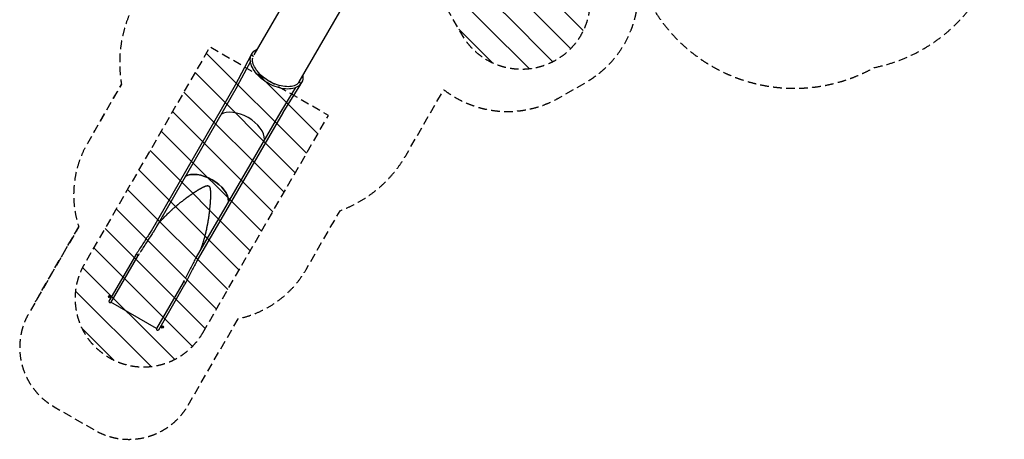
# Model space of a CAD drawing. Units: millimetres. Extents: x -6762 to 7620, y -8474 to 7315.
# Drawn here: x -6762 to 7620, y -8474 to -2339 of the extents above; entities that cross this region are included whole.
import ezdxf

# ---------------------------------------------------------------- set-up
doc = ezdxf.new("R2010")
doc.units = ezdxf.units.MM
doc.header["$LTSCALE"] = 20
doc.linetypes.add('HIDDEN', pattern=[9.525, 6.35, -3.175])
for name, color, linetype in [('2d', 230, 'Continuous'), ('AS-Free_Space', 31, 'HIDDEN'), ('AS-Free_Space_Hatch', 31, 'HIDDEN'), ('AS-Safetyzone', 5, 'HIDDEN')]:
    doc.layers.add(name, color=color, linetype=linetype)

msp = doc.modelspace()

# ---------------------------------------------------------------- hatches: boundary and pattern name
at = {"layer": 'AS-Free_Space_Hatch'}
h = msp.add_hatch(dxfattribs=at)
h.set_pattern_fill('ANSI31', color=256, scale=100)
h.set_pattern_definition([(315, (3552.1, 5297.85), (224.5064, 224.5064), [])])
edge = h.paths.add_edge_path()
edge.add_line((5552, 5298), (5552, 1082))
edge.add_arc((4552, 1082), 1000, 180, 360, ccw=False)
edge.add_line((3552, 1082), (3552, 5298))
edge.add_arc((4552, 5298), 1000, 0, 180, ccw=False)
edge = h.paths.add_edge_path()
edge.add_arc((5248, -714), 500, 0, 360)
edge = h.paths.add_edge_path()
edge.add_line((408, 214), (1434, -1565))
edge.add_arc((568, -2065), 1000, -146.9424, 30, ccw=False)
edge.add_line((-270, -2611), (-1324, -786))
edge.add_arc((-458, -286), 1000, 30, 210, ccw=False)
edge = h.paths.add_edge_path()
edge.add_line((-4087, -6915), (-2253, -3739))
edge.add_line((-2253, -3739), (-3985, -2739))
edge.add_line((-3985, -2739), (-5819, -5915))
edge.add_arc((-4953, -6415), 1000, 150, 330)

# ---------------------------------------------------------------- linework, layer by layer
at = {"layer": '2d'}
for p, q in [((-2586, -1545), (-3342, -2854)), ((-2679, -3246), (-1919, -1930)), ((-2679, -3246), (-1919, -1930)), ((-3384, -2862), (-3616, -3295)), ((-3376, -2843), (-3379, -2849)), ((-3376, -2843), (-3372, -2837)), ((-3352, -2875), (-3350, -2871)), ((-3393, -2950), (-3586, -3311)), ((-3617, -3298), (-4844, -5431)), ((-2661, -3281), (-2920, -3697)), ((-2684, -3254), (-2686, -3258)), ((-2686, -3258), (-2684, -3255)), ((-2684, -3254), (-2679, -3246)), ((-2684, -3254), (-2684, -3254)), ((-2679, -3246), (-2679, -3246)), ((-2650, -3268), (-2651, -3269)), ((-2647, -3263), (-2644, -3258)), ((-3588, -3315), (-4815, -5448)), ((-2732, -3332), (-2948, -3679)), ((-2950, -3683), (-4184, -5812)), ((-2921, -3699), (-4155, -5829)), ((-5073, -5786), (-5458, -6453)), ((-5040, -5797), (-5429, -6470)), ((-5038, -5798), (-5040, -5797)), ((-5019, -5763), (-5038, -5798)), ((-4373, -6181), (-4762, -6855)), ((-4375, -6180), (-4355, -6146)), ((-4375, -6180), (-4373, -6181)), ((-4732, -6871), (-4348, -6205)), ((-4762, -6855), (-5429, -6470))]:
    msp.add_line(p, q, dxfattribs=at)
for centre, radius in [((-5449, -6386), 17), ((-5449, -6386), 12.5), ((-4680, -6830), 17), ((-4680, -6830), 12.5)]:
    msp.add_circle(centre, radius, dxfattribs=at)
for centre, radius, start, end in [((-5054, -5787), 19, 117.8056, 177.5268), ((-5054, -5787), 16.9, 136.458, 157.9315), ((-5054, -5787), 16.9, 350.8426, 119.3753), ((-4358, -6189), 16.9, 0.6364, 129.1691), ((-4358, -6189), 19, 302.4849, 2.2061), ((-4358, -6189), 16.9, 322.0801, 343.5537), ((-5443, -6461), 16.8, 150.0058, 330.0058), ((-4747, -6863), 16.8, 150.0058, 330.0058)]:
    msp.add_arc(centre, radius, start, end, dxfattribs=at)
for centre, major_axis, ratio, start_param, end_param in [((-3369, -2866), (-14.7, 8.5), 0.573576, 0.045063, 0.606263), ((-3015, -3059), (-364, 210), 0.573576, 0, 0.045063), ((-3366, -2861), (-14.7, 8.5), 0.573576, 0.045063, 0.718068), ((-3011, -3053), (-364, 210), 0.573576, -0.00006, 0.045063), ((-3011, -3053), (-364, 210), 0.573576, -0.019673, -0.00006), ((-2676, -3271), (13, -10.7), 0.815317, 0, 3.141593), ((-3012, -3053), (333, -192), 0.573576, -0.04417, -0.001864), ((-3015, -3059), (334, -193), 0.573576, 0.025888, 0.071852), ((-2671, -3269), (14.7, -8.5), 0.573576, -0.66906, -0.045183), ((-3015, -3059), (364, -210), 0.573576, -0.045183, -0.00006), ((-3015, -3059), (364, -210), 0.573576, -0.00006, 0), ((-3536, -3961), (-332, 191), 0.573576, -1.570796, -0.288056), ((-3536, -3961), (-332, 191), 0.573576, -1.570796, -0.288056), ((-3536, -3961), (332, -191), 0.573576, 0.288056, 1.570796), ((-3536, -3961), (332, -191), 0.573576, 0.288056, 1.570796), ((-4061, -4870), (-332, 191), 0.573576, -1.570796, -0.303089), ((-4061, -4870), (332, -191), 0.573576, 0.303089, 1.570796)]:
    msp.add_ellipse(centre, major_axis=major_axis, ratio=ratio, start_param=start_param, end_param=end_param, dxfattribs=at)
at = {"layer": '2d', "extrusion": (0, 0, -1)}
for centre, major_axis, ratio, start_param, end_param in [((-3369, -2871), (-15.8, 5.9), 0.815296, 0, 3.06595), ((-3362, -2855), (-14.7, 8.5), 0.573683, -0.991498, -0.045313), ((-3008, -3048), (-364, 210), 0.573683, -0.045313, -0.000191), ((-3008, -3048), (-364, 210), 0.573683, -0.000191, 0.410434), ((-3352, -2869), (2.6, -1.5), 0.573683, -0.000191, 1.231826), ((-3008, -3048), (-334, 193), 0.573683, -0.079735, -0.059935), ((-3352, -2869), (2.6, -1.5), 0.573683, -0.079735, -0.000191), ((-3008, -3048), (364, -210), 0.573683, -0.417253, -0.000191), ((-3012, -3053), (333, -193), 0.573683, 0.047349, 0.076227), ((-2682, -3256), (-2.6, 1.5), 0.573683, -1.005761, 0.079354), ((-2672, -3267), (-14.3, 8.9), 0.554389, 0.188753, 0.199327), ((-3008, -3048), (334, -193), 0.573683, -0.000191, 0.079354), ((-3012, -3053), (333, -193), 0.573683, 0.002467, 0.004976), ((-3011, -3053), (334, -193), 0.573576, -0.071828, -0.007438), ((-3008, -3048), (334, -193), 0.573683, -0.074751, -0.000191), ((-2664, -3258), (14.7, -8.5), 0.573683, 0.044932, 1.031152), ((-2668, -3264), (14.7, -8.5), 0.573683, 0.044932, 0.763324), ((-3011, -3053), (364, -210), 0.573683, 0, 0.044932), ((-3008, -3048), (364, -210), 0.573683, -0.000191, 0.044932), ((-4061, -4870), (-332, 191), 0.573576, 0.303089, 2.838503)]:
    msp.add_ellipse(centre, major_axis=major_axis, ratio=ratio, start_param=start_param, end_param=end_param, dxfattribs=at)
at = {"layer": '2d'}
for points, knots in [([(-2663, -3282), (-2679, -3302), (-2701, -3318), (-2755, -3342), (-2787, -3349), (-2858, -3354), (-2897, -3351), (-2977, -3335), (-3019, -3322), (-3100, -3287), (-3139, -3265), (-3213, -3216), (-3247, -3188), (-3306, -3128), (-3331, -3096), (-3370, -3032), (-3383, -2999), (-3396, -2937), (-3396, -2907), (-3388, -2875), (-3386, -2870), (-3384, -2865)], [4.808382, 4.808382, 4.808382, 4.808382, 5.106603, 5.106603, 5.423811, 5.423811, 5.750392, 5.750392, 6.076787, 6.076787, 6.402105, 6.402105, 6.72728, 6.72728, 7.053326, 7.053326, 7.380262, 7.380262, 7.701483, 7.701483, 7.757989, 7.757989, 7.757989, 7.757989]), ([(-2689, -3260), (-2704, -3279), (-2725, -3293), (-2777, -3313), (-2807, -3318), (-2872, -3319), (-2907, -3315), (-2980, -3299), (-3018, -3286), (-3092, -3253), (-3128, -3233), (-3196, -3187), (-3227, -3161), (-3280, -3106), (-3303, -3078), (-3337, -3021), (-3349, -2993), (-3362, -2941), (-3363, -2916), (-3358, -2895)], [4.808382, 4.808382, 4.808382, 4.808382, 5.156632, 5.156632, 5.475074, 5.475074, 5.787556, 5.787556, 6.101074, 6.101074, 6.415669, 6.415669, 6.730348, 6.730348, 7.044083, 7.044083, 7.356581, 7.356581, 7.669955, 7.669955, 7.669955, 7.669955]), ([(-3616, -3296), (-3616, -3297), (-3616, -3297), (-3617, -3297), (-3617, -3297), (-3617, -3297), (-3617, -3297), (-3617, -3297), (-3617, -3297), (-3617, -3298), (-3617, -3298), (-3617, -3298)], [3.11409725, 3.11409725, 3.11409725, 3.11409725, 3.11933324, 3.11933324, 3.12456923, 3.12456923, 3.12980522, 3.12980522, 3.13504121, 3.13504121, 3.14027719, 3.14027719, 3.14027719, 3.14027719]), ([(-3616, -3295), (-3616, -3295), (-3616, -3295), (-3616, -3295), (-3616, -3295), (-3616, -3296), (-3616, -3296), (-3616, -3296), (-3616, -3296), (-3616, -3296), (-3616, -3296), (-3616, -3296)], [0.58771115, 0.58771115, 0.58771115, 0.58771115, 0.59189994, 0.59189994, 0.59608873, 0.59608873, 0.60027752, 0.60027752, 0.60446631, 0.60446631, 0.6086551, 0.6086551, 0.6086551, 0.6086551]), ([(-3587, -3312), (-3587, -3312), (-3587, -3313), (-3587, -3313), (-3587, -3313), (-3587, -3313), (-3587, -3314), (-3587, -3314), (-3588, -3314), (-3588, -3314), (-3588, -3314), (-3588, -3315)], [3.11409725, 3.11409725, 3.11409725, 3.11409725, 3.11933324, 3.11933324, 3.12456923, 3.12456923, 3.12980522, 3.12980522, 3.13504121, 3.13504121, 3.14027719, 3.14027719, 3.14027719, 3.14027719]), ([(-3586, -3311), (-3586, -3311), (-3586, -3311), (-3586, -3311), (-3586, -3311), (-3586, -3311), (-3586, -3312), (-3586, -3312), (-3586, -3312), (-3586, -3312), (-3587, -3312), (-3587, -3312)], [0.58771115, 0.58771115, 0.58771115, 0.58771115, 0.59189994, 0.59189994, 0.59608873, 0.59608873, 0.60027752, 0.60027752, 0.60446631, 0.60446631, 0.6086551, 0.6086551, 0.6086551, 0.6086551]), ([(-2949, -3680), (-2949, -3680), (-2949, -3681), (-2949, -3681), (-2950, -3681), (-2950, -3681), (-2950, -3681), (-2950, -3682), (-2950, -3682), (-2950, -3682), (-2950, -3682), (-2950, -3683)], [6.25568991, 6.25568991, 6.25568991, 6.25568991, 6.2609259, 6.2609259, 6.26616188, 6.26616188, 6.27139787, 6.27139787, 6.27663386, 6.27663386, 6.28186985, 6.28186985, 6.28186985, 6.28186985]), ([(-2948, -3679), (-2948, -3679), (-2948, -3679), (-2948, -3679), (-2949, -3679), (-2949, -3679), (-2949, -3680), (-2949, -3680), (-2949, -3680), (-2949, -3680), (-2949, -3680), (-2949, -3680)], [0.58771155, 0.58771155, 0.58771155, 0.58771155, 0.59190034, 0.59190034, 0.59608913, 0.59608913, 0.60027792, 0.60027792, 0.60446671, 0.60446671, 0.6086555, 0.6086555, 0.6086555, 0.6086555]), ([(-2920, -3697), (-2920, -3697), (-2920, -3697), (-2920, -3697), (-2920, -3697), (-2920, -3697), (-2920, -3697), (-2920, -3698), (-2920, -3698), (-2920, -3698), (-2920, -3698), (-2921, -3698)], [0.58771155, 0.58771155, 0.58771155, 0.58771155, 0.59190034, 0.59190034, 0.59608913, 0.59608913, 0.60027792, 0.60027792, 0.60446671, 0.60446671, 0.6086555, 0.6086555, 0.6086555, 0.6086555]), ([(-2921, -3698), (-2921, -3698), (-2921, -3698), (-2921, -3698), (-2921, -3699), (-2921, -3699), (-2921, -3699), (-2921, -3699), (-2921, -3699), (-2921, -3699), (-2921, -3699), (-2921, -3699)], [6.25568991, 6.25568991, 6.25568991, 6.25568991, 6.2609259, 6.2609259, 6.26616188, 6.26616188, 6.27139787, 6.27139787, 6.27663386, 6.27663386, 6.28186985, 6.28186985, 6.28186985, 6.28186985]), ([(-4751, -5339), (-4745, -5331), (-4738, -5323), (-4728, -5311), (-4724, -5307), (-4719, -5301), (-4717, -5298), (-4713, -5294), (-4712, -5292), (-4711, -5292), (-4711, -5291), (-4711, -5291), (-4710, -5291), (-4710, -5291), (-4710, -5291), (-4704, -5283), (-4697, -5275), (-4686, -5264), (-4683, -5260), (-4677, -5254), (-4675, -5251), (-4671, -5248), (-4670, -5246), (-4669, -5245), (-4669, -5245), (-4669, -5245), (-4668, -5245), (-4668, -5245), (-4668, -5245), (-4661, -5237), (-4654, -5230), (-4644, -5219), (-4640, -5215), (-4634, -5209), (-4632, -5207), (-4628, -5203), (-4627, -5202), (-4626, -5201), (-4626, -5201), (-4625, -5200), (-4625, -5200), (-4625, -5200), (-4625, -5200), (-4618, -5193), (-4611, -5186), (-4600, -5175), (-4596, -5172), (-4591, -5166), (-4588, -5164), (-4585, -5160), (-4583, -5159), (-4582, -5158), (-4582, -5158), (-4581, -5157), (-4581, -5157), (-4581, -5157), (-4581, -5157), (-4574, -5150), (-4567, -5144), (-4555, -5133), (-4552, -5130), (-4546, -5124), (-4543, -5122), (-4540, -5119), (-4538, -5117), (-4537, -5117), (-4537, -5116), (-4537, -5116), (-4536, -5116), (-4536, -5116), (-4536, -5116), (-4529, -5109), (-4522, -5102), (-4510, -5092), (-4506, -5089), (-4500, -5084), (-4498, -5081), (-4494, -5078), (-4492, -5077), (-4492, -5076), (-4491, -5076), (-4491, -5076), (-4491, -5076), (-4491, -5076), (-4491, -5076), (-4491, -5076), (-4483, -5069), (-4476, -5063), (-4464, -5053), (-4460, -5050), (-4454, -5045), (-4451, -5042), (-4448, -5039), (-4446, -5038), (-4445, -5037), (-4445, -5037), (-4445, -5037), (-4445, -5037), (-4444, -5037), (-4444, -5037), (-4444, -5037), (-4437, -5030), (-4429, -5024), (-4418, -5015), (-4414, -5011), (-4408, -5007), (-4405, -5004), (-4401, -5001), (-4399, -5000), (-4398, -4999), (-4398, -4999), (-4398, -4999), (-4398, -4999), (-4398, -4999), (-4398, -4999), (-4398, -4999), (-4398, -4999), (-4390, -4993), (-4383, -4987), (-4371, -4978), (-4367, -4975), (-4361, -4970), (-4357, -4967), (-4354, -4965), (-4352, -4963), (-4351, -4963), (-4351, -4962), (-4350, -4962), (-4350, -4962), (-4350, -4962), (-4350, -4962), (-4350, -4962), (-4350, -4962), (-4346, -4959), (-4343, -4956), (-4337, -4952), (-4335, -4950), (-4331, -4948), (-4330, -4947), (-4328, -4945), (-4327, -4945), (-4327, -4944), (-4326, -4944), (-4326, -4944), (-4326, -4944), (-4326, -4944), (-4326, -4944), (-4326, -4944), (-4323, -4941), (-4319, -4939), (-4313, -4934), (-4311, -4933), (-4308, -4930), (-4306, -4929), (-4304, -4928), (-4303, -4927), (-4303, -4927), (-4303, -4927), (-4303, -4926), (-4302, -4926), (-4302, -4926), (-4302, -4926), (-4302, -4926), (-4300, -4925), (-4297, -4923), (-4294, -4920), (-4292, -4919), (-4291, -4918), (-4291, -4918), (-4291, -4918), (-4291, -4918), (-4291, -4918), (-4288, -4916), (-4285, -4914), (-4282, -4912), (-4280, -4910), (-4279, -4910), (-4279, -4909), (-4279, -4909), (-4279, -4909), (-4279, -4909), (-4279, -4909), (-4279, -4909), (-4279, -4909), (-4279, -4909), (-4274, -4906), (-4269, -4903), (-4263, -4898), (-4261, -4897), (-4259, -4895), (-4257, -4894), (-4256, -4893), (-4255, -4893), (-4255, -4893), (-4255, -4892), (-4255, -4892), (-4255, -4892), (-4255, -4892), (-4255, -4892), (-4255, -4892), (-4255, -4892), (-4250, -4889), (-4246, -4886), (-4240, -4882), (-4238, -4881), (-4235, -4879), (-4234, -4878), (-4232, -4877), (-4231, -4876), (-4231, -4876), (-4231, -4876), (-4231, -4876), (-4231, -4876), (-4231, -4876), (-4231, -4876), (-4231, -4876), (-4226, -4873), (-4222, -4870), (-4216, -4866), (-4214, -4865), (-4211, -4863), (-4210, -4862), (-4208, -4861), (-4207, -4860), (-4207, -4860), (-4207, -4860), (-4207, -4860), (-4206, -4860), (-4206, -4860), (-4206, -4860), (-4206, -4860), (-4202, -4857), (-4198, -4854), (-4192, -4850), (-4190, -4849), (-4187, -4847), (-4186, -4846), (-4184, -4845), (-4183, -4844), (-4183, -4844), (-4182, -4844), (-4182, -4844), (-4182, -4844), (-4182, -4844), (-4182, -4844), (-4182, -4844), (-4178, -4841), (-4174, -4838), (-4168, -4834), (-4166, -4833), (-4163, -4831), (-4161, -4830), (-4160, -4829), (-4159, -4829), (-4158, -4829), (-4158, -4828), (-4158, -4828), (-4158, -4828), (-4158, -4828), (-4158, -4828), (-4158, -4828), (-4153, -4826), (-4149, -4823), (-4143, -4819), (-4141, -4818), (-4138, -4816), (-4137, -4815), (-4135, -4814), (-4134, -4814), (-4134, -4814), (-4134, -4814), (-4133, -4813), (-4133, -4813), (-4133, -4813), (-4133, -4813), (-4133, -4813), (-4129, -4811), (-4125, -4808), (-4118, -4805), (-4116, -4804), (-4113, -4802), (-4112, -4801), (-4110, -4800), (-4109, -4800), (-4109, -4799), (-4109, -4799), (-4109, -4799), (-4109, -4799), (-4109, -4799), (-4109, -4799), (-4109, -4799), (-4104, -4797), (-4099, -4794), (-4093, -4791), (-4091, -4790), (-4088, -4788), (-4087, -4788), (-4085, -4787), (-4084, -4786), (-4084, -4786), (-4083, -4786), (-4083, -4786), (-4083, -4786), (-4083, -4786), (-4083, -4786), (-4083, -4786), (-4081, -4785), (-4079, -4784), (-4075, -4782), (-4074, -4781), (-4072, -4780), (-4071, -4780), (-4071, -4780), (-4070, -4780), (-4070, -4780), (-4070, -4780), (-4070, -4780), (-4070, -4780), (-4070, -4780), (-4068, -4779), (-4066, -4778), (-4062, -4776), (-4061, -4776), (-4059, -4775), (-4058, -4774), (-4057, -4774), (-4057, -4774), (-4057, -4774), (-4057, -4774), (-4057, -4774), (-4057, -4774), (-4057, -4774), (-4055, -4773), (-4052, -4772), (-4049, -4771), (-4047, -4770), (-4045, -4770), (-4044, -4770), (-4044, -4769), (-4044, -4769), (-4043, -4769), (-4043, -4769), (-4043, -4769), (-4043, -4769), (-4043, -4769), (-4042, -4769), (-4040, -4768), (-4038, -4768), (-4037, -4768), (-4037, -4768), (-4037, -4767), (-4036, -4767), (-4036, -4767), (-4036, -4767), (-4036, -4767), (-4036, -4767), (-4035, -4767), (-4033, -4767), (-4031, -4766), (-4030, -4766), (-4030, -4766), (-4029, -4766), (-4029, -4766), (-4029, -4766), (-4029, -4766), (-4029, -4766), (-4029, -4766), (-4028, -4766), (-4026, -4766), (-4024, -4765), (-4023, -4765), (-4022, -4765), (-4022, -4765), (-4022, -4765), (-4022, -4765), (-4022, -4765), (-4022, -4765), (-4022, -4765), (-4020, -4765), (-4018, -4765), (-4016, -4765), (-4015, -4765), (-4015, -4766), (-4014, -4766), (-4014, -4766), (-4014, -4766), (-4014, -4766), (-4014, -4766), (-4014, -4766), (-4013, -4766), (-4011, -4766), (-4009, -4767), (-4008, -4767), (-4007, -4767), (-4007, -4767), (-4007, -4768), (-4007, -4768), (-4007, -4768), (-4006, -4768), (-4006, -4768), (-4005, -4768), (-4004, -4769), (-4003, -4769), (-4003, -4769), (-4003, -4769), (-4002, -4770), (-4001, -4770), (-4001, -4771), (-4000, -4771), (-4000, -4771), (-4000, -4771), (-4000, -4771), (-4000, -4771), (-4000, -4771), (-3999, -4772), (-3997, -4774), (-3996, -4775), (-3995, -4776), (-3994, -4777), (-3994, -4777), (-3994, -4777), (-3994, -4777), (-3994, -4777), (-3994, -4777), (-3994, -4777), (-3993, -4778), (-3992, -4779), (-3991, -4781), (-3990, -4782), (-3990, -4783), (-3990, -4783), (-3990, -4783), (-3990, -4783), (-3990, -4783), (-3990, -4783), (-3990, -4783), (-3989, -4784), (-3988, -4786), (-3988, -4788), (-3987, -4789), (-3987, -4790), (-3987, -4790), (-3987, -4790), (-3987, -4790), (-3987, -4790), (-3987, -4790), (-3987, -4790), (-3986, -4791), (-3986, -4793), (-3985, -4795), (-3985, -4796), (-3984, -4797), (-3984, -4797), (-3984, -4797), (-3984, -4797), (-3984, -4797), (-3984, -4797), (-3984, -4797), (-3984, -4799), (-3983, -4801), (-3982, -4805), (-3982, -4807), (-3981, -4809), (-3981, -4810), (-3981, -4811), (-3981, -4811), (-3981, -4811), (-3981, -4811), (-3981, -4811), (-3981, -4811), (-3981, -4811), (-3981, -4813), (-3980, -4816), (-3980, -4819), (-3979, -4821), (-3979, -4823), (-3979, -4824), (-3979, -4825), (-3979, -4825), (-3979, -4825), (-3979, -4825), (-3979, -4825), (-3979, -4825), (-3979, -4825), (-3978, -4827), (-3978, -4830), (-3978, -4833), (-3978, -4835), (-3977, -4837), (-3977, -4838), (-3977, -4839), (-3977, -4839), (-3977, -4839), (-3977, -4839), (-3977, -4839), (-3977, -4839), (-3977, -4839), (-3977, -4842), (-3977, -4844), (-3977, -4847), (-3977, -4849), (-3976, -4851), (-3976, -4852), (-3976, -4853), (-3976, -4853), (-3976, -4853), (-3976, -4854), (-3976, -4854), (-3976, -4854), (-3976, -4854), (-3976, -4858), (-3976, -4862), (-3976, -4869), (-3976, -4872), (-3976, -4876), (-3976, -4877), (-3976, -4880), (-3976, -4881), (-3976, -4881), (-3976, -4882), (-3976, -4882), (-3976, -4882), (-3976, -4882), (-3976, -4882), (-3976, -4882), (-3975, -4886), (-3975, -4891), (-3975, -4898), (-3975, -4900), (-3976, -4904), (-3976, -4906), (-3976, -4908), (-3976, -4909), (-3976, -4910), (-3976, -4910), (-3976, -4910), (-3976, -4910), (-3976, -4910), (-3976, -4910), (-3976, -4910), (-3976, -4915), (-3976, -4919), (-3976, -4926), (-3976, -4929), (-3976, -4933), (-3976, -4934), (-3976, -4937), (-3976, -4938), (-3976, -4938), (-3976, -4939), (-3976, -4939), (-3976, -4939), (-3976, -4939), (-3976, -4939), (-3976, -4939), (-3976, -4943), (-3977, -4948), (-3977, -4955), (-3977, -4958), (-3977, -4961), (-3977, -4963), (-3977, -4965), (-3977, -4966), (-3978, -4967), (-3978, -4967), (-3978, -4967), (-3978, -4968), (-3978, -4968), (-3978, -4968), (-3978, -4968), (-3978, -4972), (-3978, -4977), (-3978, -4984), (-3979, -4986), (-3979, -4990), (-3979, -4992), (-3979, -4994), (-3979, -4995), (-3979, -4996), (-3979, -4996), (-3979, -4996), (-3979, -4996), (-3979, -4996), (-3979, -4996), (-3979, -4996), (-3979, -5001), (-3980, -5005), (-3980, -5012), (-3980, -5015), (-3981, -5019), (-3981, -5021), (-3981, -5023), (-3981, -5024), (-3981, -5025), (-3981, -5025), (-3981, -5025), (-3981, -5025), (-3981, -5025), (-3981, -5025), (-3981, -5025), (-3982, -5029), (-3982, -5034), (-3982, -5041), (-3983, -5044), (-3983, -5047), (-3983, -5049), (-3983, -5052), (-3983, -5053), (-3984, -5053), (-3984, -5054), (-3984, -5054), (-3984, -5054), (-3984, -5054), (-3984, -5054), (-3984, -5054), (-3984, -5054), (-3984, -5057), (-3984, -5062), (-3985, -5069), (-3985, -5071), (-3986, -5076), (-3986, -5078), (-3986, -5080), (-3986, -5082), (-3986, -5082), (-3986, -5083), (-3986, -5083), (-3986, -5083), (-3986, -5083), (-3986, -5083), (-3986, -5083), (-3987, -5090), (-3988, -5096), (-3988, -5103), (-3989, -5105), (-3989, -5108), (-3989, -5109), (-3989, -5110), (-3989, -5111), (-3989, -5111), (-3989, -5112), (-3989, -5112), (-3989, -5112), (-3989, -5112), (-3989, -5112), (-3989, -5112), (-3989, -5112), (-3989, -5112), (-3989, -5112), (-3990, -5117), (-3990, -5122), (-3991, -5130), (-3991, -5132), (-3992, -5135), (-3992, -5137), (-3992, -5139), (-3992, -5140), (-3992, -5140), (-3992, -5141), (-3993, -5141), (-3993, -5141), (-3993, -5141), (-3993, -5141), (-3993, -5141), (-3993, -5146), (-3994, -5151), (-3995, -5158), (-3995, -5162), (-3996, -5166), (-3996, -5168), (-3996, -5169), (-3996, -5169), (-3996, -5170), (-3996, -5170), (-3996, -5170), (-3996, -5170), (-3996, -5170), (-3996, -5170), (-3997, -5180), (-3999, -5190), (-4001, -5205), (-4001, -5210), (-4002, -5217), (-4003, -5220), (-4003, -5224), (-4004, -5226), (-4004, -5227), (-4004, -5228), (-4004, -5228), (-4004, -5228), (-4004, -5228), (-4004, -5228), (-4004, -5228), (-4006, -5239), (-4007, -5249), (-4009, -5263), (-4010, -5268), (-4011, -5275), (-4012, -5279), (-4013, -5283), (-4013, -5285), (-4013, -5286), (-4013, -5286), (-4013, -5287), (-4013, -5287), (-4013, -5287), (-4013, -5287), (-4013, -5287), (-4015, -5297), (-4017, -5307), (-4019, -5322), (-4020, -5327), (-4022, -5334), (-4022, -5338), (-4023, -5342), (-4023, -5344), (-4024, -5345), (-4024, -5345), (-4024, -5346), (-4024, -5346), (-4024, -5346), (-4024, -5346), (-4024, -5346), (-4026, -5356), (-4028, -5366), (-4031, -5381), (-4032, -5386), (-4033, -5393), (-4034, -5397), (-4035, -5401), (-4035, -5403), (-4036, -5404), (-4036, -5405), (-4036, -5405), (-4036, -5405), (-4036, -5405), (-4036, -5405), (-4036, -5405), (-4038, -5415), (-4040, -5425), (-4044, -5440), (-4045, -5445), (-4046, -5452), (-4047, -5456), (-4048, -5460), (-4049, -5462), (-4049, -5463), (-4049, -5464), (-4049, -5464), (-4049, -5464), (-4049, -5464), (-4049, -5464), (-4052, -5475), (-4054, -5485), (-4058, -5500), (-4059, -5504), (-4061, -5512), (-4062, -5515), (-4063, -5520), (-4064, -5522), (-4064, -5523), (-4064, -5523), (-4064, -5524), (-4064, -5524), (-4064, -5524), (-4064, -5524), (-4067, -5534), (-4070, -5544), (-4074, -5559), (-4076, -5564), (-4078, -5572), (-4079, -5575), (-4080, -5579), (-4081, -5582), (-4081, -5583), (-4081, -5583), (-4081, -5583), (-4081, -5584), (-4081, -5584), (-4081, -5584), (-4084, -5594), (-4088, -5604), (-4092, -5619), (-4094, -5624), (-4096, -5631), (-4097, -5635), (-4099, -5639), (-4100, -5641), (-4100, -5642), (-4100, -5643), (-4100, -5643), (-4100, -5643), (-4100, -5643), (-4100, -5643), (-4107, -5663), (-4114, -5683), (-4121, -5702)], [0, 0, 0, 0, 0.015625, 0.015625, 0.023437, 0.023437, 0.027344, 0.029297, 0.030273, 0.030762, 0.031006, 0.031128, 0.031189, 0.031189, 0.03125, 0.03125, 0.046875, 0.046875, 0.054687, 0.054687, 0.058594, 0.060547, 0.061523, 0.062012, 0.062256, 0.062378, 0.062439, 0.062439, 0.0625, 0.0625, 0.078125, 0.078125, 0.085937, 0.085937, 0.089844, 0.091797, 0.092773, 0.093262, 0.093506, 0.093628, 0.093689, 0.093689, 0.09375, 0.09375, 0.109375, 0.109375, 0.117187, 0.117187, 0.121094, 0.123047, 0.124023, 0.124512, 0.124756, 0.124878, 0.124939, 0.124939, 0.125, 0.125, 0.140625, 0.140625, 0.148437, 0.148437, 0.152344, 0.154297, 0.155273, 0.155762, 0.156006, 0.156128, 0.156189, 0.156189, 0.15625, 0.15625, 0.171875, 0.171875, 0.179687, 0.179687, 0.183594, 0.185547, 0.186523, 0.187012, 0.187256, 0.187378, 0.187439, 0.187469, 0.187469, 0.1875, 0.1875, 0.203125, 0.203125, 0.210937, 0.210937, 0.214844, 0.216797, 0.217773, 0.218262, 0.218506, 0.218628, 0.218689, 0.218719, 0.218719, 0.21875, 0.21875, 0.234375, 0.234375, 0.242187, 0.242187, 0.246094, 0.248047, 0.249023, 0.249512, 0.249756, 0.249878, 0.249939, 0.249969, 0.249985, 0.249985, 0.25, 0.25, 0.265625, 0.265625, 0.273437, 0.273437, 0.277344, 0.279297, 0.280273, 0.280762, 0.281006, 0.281128, 0.281189, 0.281219, 0.281235, 0.281235, 0.28125, 0.28125, 0.289062, 0.289062, 0.292969, 0.292969, 0.294922, 0.295898, 0.296387, 0.296631, 0.296753, 0.296814, 0.296844, 0.29686, 0.29686, 0.296875, 0.296875, 0.304687, 0.304687, 0.308594, 0.308594, 0.310547, 0.311523, 0.312012, 0.312256, 0.312378, 0.312439, 0.312469, 0.312485, 0.312485, 0.3125, 0.3125, 0.316406, 0.318359, 0.319336, 0.319824, 0.320068, 0.32019, 0.32019, 0.320312, 0.320312, 0.324219, 0.326172, 0.327148, 0.327637, 0.327881, 0.328003, 0.328064, 0.328094, 0.32811, 0.328117, 0.328117, 0.328125, 0.328125, 0.335937, 0.335937, 0.339844, 0.339844, 0.341797, 0.342773, 0.343262, 0.343506, 0.343628, 0.343689, 0.343719, 0.343735, 0.343742, 0.343742, 0.34375, 0.34375, 0.351562, 0.351562, 0.355469, 0.355469, 0.357422, 0.358398, 0.358887, 0.359131, 0.359253, 0.359314, 0.359344, 0.35936, 0.35936, 0.359375, 0.359375, 0.367187, 0.367187, 0.371094, 0.371094, 0.373047, 0.374023, 0.374512, 0.374756, 0.374878, 0.374939, 0.374969, 0.374985, 0.374985, 0.375, 0.375, 0.382812, 0.382812, 0.386719, 0.386719, 0.388672, 0.389648, 0.390137, 0.390381, 0.390503, 0.390564, 0.390594, 0.39061, 0.39061, 0.390625, 0.390625, 0.398437, 0.398437, 0.402344, 0.402344, 0.404297, 0.405273, 0.405762, 0.406006, 0.406128, 0.406189, 0.406219, 0.406235, 0.406235, 0.40625, 0.40625, 0.414062, 0.414062, 0.417969, 0.417969, 0.419922, 0.420898, 0.421387, 0.421631, 0.421753, 0.421814, 0.421844, 0.42186, 0.42186, 0.421875, 0.421875, 0.429687, 0.429687, 0.433594, 0.433594, 0.435547, 0.436523, 0.437012, 0.437256, 0.437378, 0.437439, 0.437469, 0.437485, 0.437485, 0.4375, 0.4375, 0.445312, 0.445312, 0.449219, 0.449219, 0.451172, 0.452148, 0.452637, 0.452881, 0.453003, 0.453064, 0.453094, 0.45311, 0.45311, 0.453125, 0.453125, 0.457031, 0.457031, 0.458984, 0.459961, 0.460449, 0.460693, 0.460815, 0.460876, 0.460907, 0.460922, 0.460922, 0.460937, 0.460937, 0.464844, 0.464844, 0.466797, 0.467773, 0.468262, 0.468506, 0.468628, 0.468689, 0.468719, 0.468735, 0.468735, 0.46875, 0.46875, 0.472656, 0.472656, 0.474609, 0.475586, 0.476074, 0.476318, 0.47644, 0.476501, 0.476532, 0.476547, 0.476547, 0.476562, 0.476562, 0.478516, 0.479492, 0.47998, 0.480225, 0.480347, 0.480408, 0.480438, 0.480453, 0.480453, 0.480469, 0.480469, 0.482422, 0.483398, 0.483887, 0.484131, 0.484253, 0.484314, 0.484344, 0.48436, 0.48436, 0.484375, 0.484375, 0.486328, 0.487305, 0.487793, 0.488037, 0.488159, 0.48822, 0.488251, 0.488266, 0.488266, 0.488281, 0.488281, 0.490234, 0.491211, 0.491699, 0.491943, 0.492065, 0.492126, 0.492157, 0.492172, 0.492172, 0.492187, 0.492187, 0.494141, 0.495117, 0.495605, 0.49585, 0.495972, 0.496033, 0.496063, 0.496063, 0.496094, 0.496094, 0.49707, 0.497559, 0.497803, 0.497803, 0.498047, 0.498047, 0.499023, 0.499512, 0.499756, 0.499878, 0.499939, 0.499969, 0.499969, 0.5, 0.5, 0.501953, 0.50293, 0.503418, 0.503662, 0.503784, 0.503845, 0.503876, 0.503891, 0.503891, 0.503906, 0.503906, 0.505859, 0.506836, 0.507324, 0.507568, 0.50769, 0.507751, 0.507782, 0.507797, 0.507797, 0.507812, 0.507812, 0.509766, 0.510742, 0.51123, 0.511475, 0.511597, 0.511658, 0.511688, 0.511703, 0.511703, 0.511719, 0.511719, 0.513672, 0.514648, 0.515137, 0.515381, 0.515503, 0.515564, 0.515594, 0.51561, 0.51561, 0.515625, 0.515625, 0.519531, 0.519531, 0.521484, 0.522461, 0.522949, 0.523193, 0.523315, 0.523376, 0.523407, 0.523422, 0.523422, 0.523437, 0.523437, 0.527344, 0.527344, 0.529297, 0.530273, 0.530762, 0.531006, 0.531128, 0.531189, 0.531219, 0.531235, 0.531235, 0.53125, 0.53125, 0.535156, 0.535156, 0.537109, 0.538086, 0.538574, 0.538818, 0.53894, 0.539001, 0.539032, 0.539047, 0.539047, 0.539062, 0.539062, 0.542969, 0.542969, 0.544922, 0.545898, 0.546387, 0.546631, 0.546753, 0.546814, 0.546844, 0.54686, 0.54686, 0.546875, 0.546875, 0.554687, 0.554687, 0.558594, 0.558594, 0.560547, 0.561523, 0.562012, 0.562256, 0.562378, 0.562439, 0.562469, 0.562485, 0.562485, 0.5625, 0.5625, 0.570312, 0.570312, 0.574219, 0.574219, 0.576172, 0.577148, 0.577637, 0.577881, 0.578003, 0.578064, 0.578094, 0.57811, 0.57811, 0.578125, 0.578125, 0.585937, 0.585937, 0.589844, 0.589844, 0.591797, 0.592773, 0.593262, 0.593506, 0.593628, 0.593689, 0.593719, 0.593735, 0.593735, 0.59375, 0.59375, 0.601562, 0.601562, 0.605469, 0.605469, 0.607422, 0.608398, 0.608887, 0.609131, 0.609253, 0.609314, 0.609344, 0.60936, 0.60936, 0.609375, 0.609375, 0.617187, 0.617187, 0.621094, 0.621094, 0.623047, 0.624023, 0.624512, 0.624756, 0.624878, 0.624939, 0.624969, 0.624985, 0.624985, 0.625, 0.625, 0.632812, 0.632812, 0.636719, 0.636719, 0.638672, 0.639648, 0.640137, 0.640381, 0.640503, 0.640564, 0.640594, 0.64061, 0.64061, 0.640625, 0.640625, 0.648437, 0.648437, 0.652344, 0.652344, 0.654297, 0.655273, 0.655762, 0.656006, 0.656128, 0.656189, 0.656219, 0.656235, 0.656242, 0.656242, 0.65625, 0.65625, 0.664062, 0.664062, 0.667969, 0.667969, 0.669922, 0.670898, 0.671387, 0.671631, 0.671753, 0.671814, 0.671844, 0.67186, 0.67186, 0.671875, 0.671875, 0.679687, 0.679687, 0.683594, 0.683594, 0.685547, 0.685547, 0.686523, 0.687012, 0.687256, 0.687378, 0.687439, 0.687469, 0.687485, 0.687492, 0.687496, 0.687496, 0.6875, 0.6875, 0.695312, 0.695312, 0.699219, 0.699219, 0.701172, 0.702148, 0.702637, 0.702881, 0.703003, 0.703064, 0.703094, 0.70311, 0.70311, 0.703125, 0.703125, 0.710937, 0.710937, 0.714844, 0.716797, 0.717773, 0.718262, 0.718506, 0.718628, 0.718689, 0.718719, 0.718735, 0.718735, 0.71875, 0.71875, 0.734375, 0.734375, 0.742187, 0.742187, 0.746094, 0.748047, 0.749023, 0.749512, 0.749756, 0.749878, 0.749939, 0.749969, 0.749969, 0.75, 0.75, 0.765625, 0.765625, 0.773437, 0.773437, 0.777344, 0.779297, 0.780273, 0.780762, 0.781006, 0.781128, 0.781189, 0.781219, 0.781219, 0.78125, 0.78125, 0.796875, 0.796875, 0.804687, 0.804687, 0.808594, 0.810547, 0.811523, 0.812012, 0.812256, 0.812378, 0.812439, 0.812469, 0.812469, 0.8125, 0.8125, 0.828125, 0.828125, 0.835937, 0.835937, 0.839844, 0.841797, 0.842773, 0.843262, 0.843506, 0.843628, 0.843689, 0.843719, 0.843719, 0.84375, 0.84375, 0.859375, 0.859375, 0.867187, 0.867187, 0.871094, 0.873047, 0.874023, 0.874512, 0.874756, 0.874878, 0.874939, 0.874939, 0.875, 0.875, 0.890625, 0.890625, 0.898437, 0.898437, 0.902344, 0.904297, 0.905273, 0.905762, 0.906006, 0.906128, 0.906189, 0.906189, 0.90625, 0.90625, 0.921875, 0.921875, 0.929687, 0.929687, 0.933594, 0.935547, 0.936523, 0.937012, 0.937256, 0.937378, 0.937439, 0.937439, 0.9375, 0.9375, 0.953125, 0.953125, 0.960937, 0.960937, 0.964844, 0.966797, 0.967773, 0.968262, 0.968506, 0.968628, 0.968689, 0.968689, 0.96875, 0.96875, 1, 1, 1, 1]), ([(-4845, -5433), (-4859, -5454), (-4872, -5475), (-4901, -5519), (-4915, -5541), (-4945, -5587), (-4960, -5611), (-4991, -5658), (-5006, -5683), (-5038, -5732), (-5054, -5756), (-5070, -5781)], [2.5333779, 2.5333779, 2.5333779, 2.5333779, 2.6380976, 2.6380976, 2.7428174, 2.7428174, 2.8475371, 2.8475371, 2.9522569, 2.9522569, 3.0569767, 3.0569767, 3.0569767, 3.0569767]), ([(-4817, -5452), (-4830, -5472), (-4844, -5493), (-4872, -5537), (-4887, -5559), (-4916, -5605), (-4932, -5629), (-4962, -5677), (-4978, -5701), (-4997, -5730), (-5000, -5735), (-5004, -5740)], [2.5333779, 2.5333779, 2.5333779, 2.5333779, 2.6380976, 2.6380976, 2.7428174, 2.7428174, 2.8475371, 2.8475371, 2.9522569, 2.9522569, 2.9734883, 2.9734883, 2.9734883, 2.9734883]), ([(-4844, -5431), (-4844, -5431), (-4844, -5431), (-4844, -5432), (-4844, -5432), (-4845, -5432), (-4845, -5432), (-4845, -5433), (-4845, -5433), (-4845, -5433), (-4845, -5433), (-4845, -5433)], [3.14027719, 3.14027719, 3.14027719, 3.14027719, 3.14900384, 3.14900384, 3.15773049, 3.15773049, 3.16645713, 3.16645713, 3.17518378, 3.17518378, 3.18391042, 3.18391042, 3.18391042, 3.18391042]), ([(-4815, -5448), (-4815, -5448), (-4815, -5449), (-4815, -5449), (-4815, -5449), (-4816, -5450), (-4816, -5450), (-4816, -5451), (-4816, -5451), (-4817, -5451), (-4817, -5452), (-4817, -5452)], [3.14027719, 3.14027719, 3.14027719, 3.14027719, 3.14900384, 3.14900384, 3.15773049, 3.15773049, 3.16645713, 3.16645713, 3.17518378, 3.17518378, 3.18391042, 3.18391042, 3.18391042, 3.18391042]), ([(-5070, -5781), (-5070, -5781), (-5070, -5782), (-5071, -5782), (-5071, -5783), (-5071, -5783), (-5072, -5784), (-5072, -5784), (-5072, -5785), (-5073, -5785), (-5073, -5786), (-5073, -5786)], [6.23431609, 6.23431609, 6.23431609, 6.23431609, 6.24408993, 6.24408993, 6.25386378, 6.25386378, 6.26363762, 6.26363762, 6.27341146, 6.27341146, 6.28318531, 6.28318531, 6.28318531, 6.28318531]), ([(-4156, -5831), (-4167, -5853), (-4179, -5875), (-4203, -5922), (-4215, -5945), (-4240, -5994), (-4252, -6019), (-4278, -6070), (-4291, -6095), (-4318, -6147), (-4331, -6173), (-4345, -6200)], [2.5333779, 2.5333779, 2.5333779, 2.5333779, 2.6380976, 2.6380976, 2.7428174, 2.7428174, 2.8475371, 2.8475371, 2.9522569, 2.9522569, 3.0569767, 3.0569767, 3.0569767, 3.0569767]), ([(-4186, -5816), (-4197, -5838), (-4209, -5860), (-4233, -5906), (-4245, -5930), (-4270, -5979), (-4282, -6004), (-4308, -6054), (-4321, -6080), (-4337, -6111), (-4340, -6116), (-4343, -6122)], [2.5333779, 2.5333779, 2.5333779, 2.5333779, 2.6380976, 2.6380976, 2.7428174, 2.7428174, 2.8475371, 2.8475371, 2.9522569, 2.9522569, 2.9734883, 2.9734883, 2.9734883, 2.9734883]), ([(-4184, -5812), (-4184, -5812), (-4184, -5812), (-4185, -5813), (-4185, -5813), (-4185, -5814), (-4185, -5814), (-4186, -5815), (-4186, -5815), (-4186, -5815), (-4186, -5816), (-4186, -5816)], [6.28186985, 6.28186985, 6.28186985, 6.28186985, 6.29059649, 6.29059649, 6.29932314, 6.29932314, 6.30804979, 6.30804979, 6.31677643, 6.31677643, 6.32550308, 6.32550308, 6.32550308, 6.32550308]), ([(-4155, -5829), (-4155, -5829), (-4155, -5829), (-4155, -5829), (-4155, -5830), (-4156, -5830), (-4156, -5830), (-4156, -5830), (-4156, -5831), (-4156, -5831), (-4156, -5831), (-4156, -5831)], [6.28186985, 6.28186985, 6.28186985, 6.28186985, 6.29059649, 6.29059649, 6.29932314, 6.29932314, 6.30804979, 6.30804979, 6.31677643, 6.31677643, 6.32550308, 6.32550308, 6.32550308, 6.32550308]), ([(-4345, -6200), (-4345, -6200), (-4345, -6200), (-4346, -6201), (-4346, -6201), (-4346, -6202), (-4346, -6202), (-4347, -6203), (-4347, -6203), (-4347, -6204), (-4348, -6204), (-4348, -6205)], [3.09272343, 3.09272343, 3.09272343, 3.09272343, 3.10249728, 3.10249728, 3.11227112, 3.11227112, 3.12204497, 3.12204497, 3.13181881, 3.13181881, 3.14159265, 3.14159265, 3.14159265, 3.14159265])]:
    msp.add_open_spline(points, degree=3, knots=knots, dxfattribs=at)
for points, weights in [([(-4753, -5341), (-4753, -5340), (-4752, -5339), (-4751, -5339)], [0.999628246056, 0.999750295553, 0.999874213534, 1]), ([(-4121, -5702), (-4122, -5703), (-4122, -5704), (-4122, -5705)], [1, 0.999874213522, 0.999750295528, 0.99962824602])]:
    msp.add_rational_spline(points, weights, degree=3, dxfattribs=at)
at = {"layer": 'AS-Free_Space', "flags": 128}
for points in [[(408, 214), (1434, -1565, -0.973667), (-270, -2611), (-1324, -786, -1)], [(-4087, -6915), (-2253, -3739), (-3985, -2739), (-5819, -5915, 1)]]:
    msp.add_lwpolyline(points, format="xyb", close=True, dxfattribs=at)
at = {"layer": 'AS-Safetyzone', "flags": 128}
msp.add_lwpolyline([(-568, -3363, 0.304221), (1123, -3477), (1513, -3252, 0.237073), (2263, -2111), (2454, -2111, 0.41335), (5720, -3039, 0.356701), (7620, -714, 0.081009), (7497, 40, 0.11527), (7230, 1101, 0.184538), (6673, 2521), (6281, 4802, 0.169284), (5803, 5666), (5803, 6315, 0.414214), (4803, 7315), (4301, 7315, 0.414214), (3301, 6315), (3301, 5666, 0.169284), (2823, 4802), (2546, 3193), (1418, 3193, 0.00158), (1405, 3195, 0.067005), (796, 3491), (751, 3517, 0.026201), (544, 3683), (212, 4101, 0.075166), (-225, 4509), (-844, 4932, 0.288525), (-2441, 4993), (-4041, 4069, 0.288525), (-4786, 2656), (-4727, 1880, 0.357929), (-4497, -1078), (-4949, -1866, 0.003548), (-4962, -1889), (-5054, -2048, 0.175047), (-5275, -3285), (-5773, -4147, 0.213472), (-5899, -5366), (-6628, -6630, 0.415946), (-6257, -7999), (-5672, -8337, 0.415946), (-4301, -7974), (-3571, -6710, 0.213424), (-2579, -5991), (-2082, -5131, 0.175378), (-1119, -4320)], format="xyb", close=True, dxfattribs=at)
for points in [[(-5680, -3987, -0.00631), (-5662, -3954), (-5275, -3285)], [(-6532, -6464, -0.007728), (-6517, -6437), (-5899, -5365)]]:
    msp.add_lwpolyline(points, format="xyb", dxfattribs=at)

doc.saveas('drawing.dxf')
